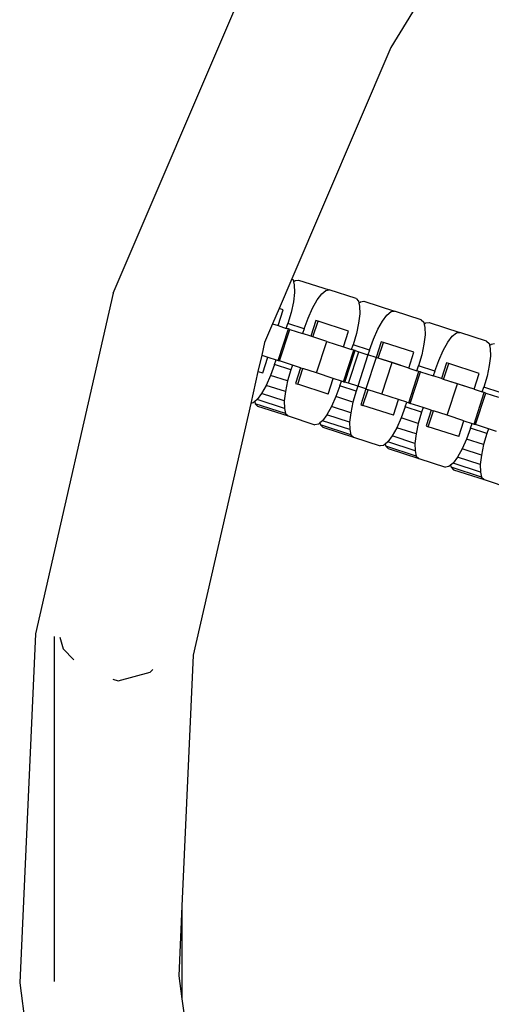
# Model space of a CAD drawing. Units: millimetres. Extents: x -16909 to 44604, y -22521 to 23543.
# Drawn here: x 22465 to 22524, y -8466 to -8343 of the extents above; entities that cross this region are included whole.
import ezdxf

# ---------------------------------------------------------------- set-up
doc = ezdxf.new("R2010")
doc.units = ezdxf.units.MM

msp = doc.modelspace()

# ---------------------------------------------------------------- linework, layer by layer
for p, q in [((22517.98, -8336.23), (22511.44, -8346.88)), ((22476.81, -8377.58), (22493.95, -8337.47)), ((22511.44, -8346.88), (22499.1, -8375.76)), ((22499.1, -8375.76), (22497.5, -8379.49)), ((22499.1, -8375.76), (22499.24, -8375.9)), ((22499.24, -8375.9), (22499.31, -8376.17)), ((22499.31, -8376.17), (22499.52, -8375.99)), ((22499.31, -8376.17), (22499.4, -8376.54)), ((22499.52, -8375.99), (22499.93, -8375.93)), ((22499.93, -8375.93), (22503.73, -8377.16)), ((22499.4, -8376.54), (22499.41, -8377.48)), ((22502.82, -8377.65), (22503.32, -8377.23)), ((22503.32, -8377.23), (22503.73, -8377.16)), ((22507.1, -8378.25), (22503.73, -8377.16)), ((22476.81, -8377.58), (22467.1, -8420.11)), ((22499.28, -8378.65), (22499, -8379.97)), ((22499.41, -8377.48), (22499.28, -8378.65)), ((22501.68, -8379.43), (22502.26, -8378.4)), ((22502.26, -8378.4), (22502.82, -8377.65)), ((22507.1, -8378.25), (22507.39, -8378.55)), ((22507.39, -8378.55), (22507.46, -8378.81)), ((22507.46, -8378.81), (22507.67, -8378.64)), ((22507.67, -8378.64), (22508.08, -8378.57)), ((22508.08, -8378.57), (22511.88, -8379.81)), ((22497.5, -8379.49), (22496.69, -8381.4)), ((22497.39, -8381.62), (22498.03, -8379.66)), ((22498.03, -8379.66), (22497.5, -8379.49)), ((22501.13, -8380.67), (22501.68, -8379.43)), ((22507.46, -8378.81), (22507.55, -8379.19)), ((22507.55, -8379.19), (22507.56, -8380.13)), ((22510.96, -8380.3), (22511.47, -8379.87)), ((22511.47, -8379.87), (22511.88, -8379.81)), ((22515.24, -8380.9), (22511.88, -8379.81)), ((22499, -8379.97), (22498.6, -8381.37)), ((22500.63, -8382.03), (22501.13, -8380.67)), ((22502.1, -8380.98), (22501.46, -8382.95)), ((22501.73, -8383.04), (22502.37, -8381.07)), ((22502.37, -8381.07), (22502.1, -8380.98)), ((22506.17, -8382.3), (22502.37, -8381.07)), ((22507.56, -8380.13), (22507.42, -8381.3)), ((22509.83, -8382.08), (22510.41, -8381.05)), ((22510.41, -8381.05), (22510.96, -8380.3)), ((22515.24, -8380.9), (22515.54, -8381.2)), ((22496.69, -8381.4), (22495.7, -8383.72)), ((22496.69, -8381.4), (22497.39, -8381.62)), ((22497.38, -8385.97), (22498.66, -8382.04)), ((22497.39, -8381.62), (22498.4, -8381.96)), ((22497.56, -8386.03), (22498.84, -8382.1)), ((22498.4, -8381.96), (22498.6, -8381.37)), ((22498.66, -8382.04), (22498.4, -8381.96)), ((22500.63, -8382.03), (22498.6, -8381.37)), ((22498.84, -8382.1), (22498.66, -8382.04)), ((22498.84, -8382.1), (22500.44, -8382.62)), ((22500.63, -8382.03), (22500.44, -8382.62)), ((22505.53, -8384.27), (22506.17, -8382.3)), ((22507.42, -8381.3), (22507.14, -8382.62)), ((22509.28, -8383.31), (22509.83, -8382.08)), ((22515.54, -8381.2), (22515.61, -8381.46)), ((22515.61, -8381.46), (22515.82, -8381.29)), ((22515.61, -8381.46), (22515.7, -8381.84)), ((22515.7, -8381.84), (22515.71, -8382.77)), ((22515.82, -8381.29), (22516.23, -8381.22)), ((22516.23, -8381.22), (22520.03, -8382.46)), ((22501.46, -8382.95), (22500.44, -8382.62)), ((22501.73, -8383.04), (22501.46, -8382.95)), ((22503.44, -8383.59), (22501.73, -8383.04)), ((22507.14, -8382.62), (22506.74, -8384.01)), ((22508.78, -8384.67), (22509.28, -8383.31)), ((22515.71, -8382.77), (22515.57, -8383.94)), ((22518.55, -8383.7), (22519.11, -8382.94)), ((22519.11, -8382.94), (22519.62, -8382.52)), ((22519.62, -8382.52), (22520.03, -8382.46)), ((22523.39, -8383.55), (22520.03, -8382.46)), ((22523.39, -8383.55), (22523.69, -8383.84)), ((22495.7, -8383.72), (22495.33, -8385.31)), ((22502.17, -8387.53), (22503.44, -8383.59)), ((22503.44, -8383.59), (22505.53, -8384.27)), ((22505.53, -8384.27), (22506.55, -8384.6)), ((22505.53, -8388.62), (22506.81, -8384.69)), ((22505.71, -8388.68), (22506.99, -8384.74)), ((22506.55, -8384.6), (22506.74, -8384.01)), ((22506.81, -8384.69), (22506.55, -8384.6)), ((22508.78, -8384.67), (22506.74, -8384.01)), ((22506.99, -8384.74), (22506.81, -8384.69)), ((22506.99, -8384.74), (22507.43, -8384.89)), ((22508.78, -8384.67), (22508.59, -8385.26)), ((22510.25, -8383.63), (22509.61, -8385.6)), ((22509.88, -8385.68), (22510.52, -8383.72)), ((22510.52, -8383.72), (22510.25, -8383.63)), ((22514.32, -8384.95), (22510.52, -8383.72)), ((22515.57, -8383.94), (22515.29, -8385.27)), ((22517.42, -8385.96), (22517.98, -8384.73)), ((22517.98, -8384.73), (22518.55, -8383.7)), ((22523.69, -8383.84), (22523.76, -8384.11)), ((22523.76, -8384.11), (22523.96, -8383.93)), ((22523.76, -8384.11), (22523.85, -8384.48)), ((22523.85, -8384.48), (22523.86, -8385.42)), ((22523.96, -8383.93), (22524.38, -8383.87)), ((22495.33, -8385.31), (22494.87, -8387.33)), ((22495.33, -8385.31), (22496.11, -8385.56)), ((22495.47, -8387.53), (22496.11, -8385.56)), ((22496.11, -8385.56), (22497.13, -8385.89)), ((22496.93, -8386.48), (22497.13, -8385.89)), ((22497.13, -8385.89), (22497.38, -8385.97)), ((22497.38, -8385.97), (22497.56, -8386.03)), ((22499.16, -8386.55), (22497.56, -8386.03)), ((22506.16, -8388.82), (22507.43, -8384.89)), ((22508.59, -8385.26), (22507.31, -8389.2)), ((22507.43, -8384.89), (22508.59, -8385.26)), ((22509.61, -8385.6), (22508.33, -8389.53)), ((22509.61, -8385.6), (22508.33, -8389.53)), ((22509.61, -8385.6), (22508.59, -8385.26)), ((22509.88, -8385.68), (22509.61, -8385.6)), ((22511.59, -8386.24), (22509.88, -8385.68)), ((22513.68, -8386.92), (22509.88, -8385.68)), ((22513.68, -8386.92), (22514.32, -8384.95)), ((22515.29, -8385.27), (22514.89, -8386.66)), ((22516.93, -8387.32), (22517.42, -8385.96)), ((22523.86, -8385.42), (22523.72, -8386.59)), ((22496.93, -8386.48), (22496.44, -8387.84)), ((22498.97, -8387.14), (22496.93, -8386.48)), ((22498.97, -8387.14), (22498.57, -8388.53)), ((22499.16, -8386.55), (22498.97, -8387.14)), ((22500.18, -8386.88), (22499.16, -8386.55)), ((22500.18, -8386.88), (22499.54, -8388.85)), ((22499.82, -8388.94), (22500.45, -8386.97)), ((22500.18, -8386.88), (22500.45, -8386.97)), ((22502.17, -8387.53), (22500.45, -8386.97)), ((22510.31, -8390.18), (22511.59, -8386.24)), ((22513.68, -8386.92), (22511.59, -8386.24)), ((22513.68, -8386.92), (22514.7, -8387.25)), ((22514.7, -8387.25), (22514.89, -8386.66)), ((22514.95, -8387.33), (22514.7, -8387.25)), ((22516.93, -8387.32), (22514.89, -8386.66)), ((22518.4, -8386.28), (22517.76, -8388.24)), ((22518.03, -8388.33), (22518.67, -8386.36)), ((22518.67, -8386.36), (22518.4, -8386.28)), ((22522.47, -8387.6), (22518.67, -8386.36)), ((22523.72, -8386.59), (22523.44, -8387.92)), ((22494.87, -8387.33), (22493.96, -8391.33)), ((22494.87, -8387.33), (22495.47, -8387.53)), ((22496.44, -8387.84), (22495.89, -8389.08)), ((22498.57, -8388.53), (22496.44, -8387.84)), ((22504.26, -8388.21), (22502.17, -8387.53)), ((22503.62, -8390.18), (22504.26, -8388.21)), ((22505.27, -8388.54), (22504.26, -8388.21)), ((22513.68, -8391.27), (22514.95, -8387.33)), ((22513.86, -8391.33), (22515.13, -8387.39)), ((22515.13, -8387.39), (22514.95, -8387.33)), ((22515.13, -8387.39), (22516.74, -8387.91)), ((22516.93, -8387.32), (22516.74, -8387.91)), ((22517.76, -8388.24), (22516.74, -8387.91)), ((22518.03, -8388.33), (22517.76, -8388.24)), ((22519.74, -8388.89), (22518.03, -8388.33)), ((22521.83, -8389.57), (22518.03, -8388.33)), ((22521.83, -8389.57), (22522.47, -8387.6)), ((22523.44, -8387.92), (22523.04, -8389.31)), ((22495.89, -8389.08), (22495.31, -8390.11)), ((22498.29, -8389.86), (22495.89, -8389.08)), ((22498.57, -8388.53), (22498.29, -8389.86)), ((22499.54, -8388.85), (22499.82, -8388.94)), ((22503.62, -8390.18), (22499.82, -8388.94)), ((22505.08, -8389.13), (22504.59, -8390.49)), ((22505.08, -8389.13), (22505.27, -8388.54)), ((22507.12, -8389.79), (22505.08, -8389.13)), ((22505.53, -8388.62), (22505.27, -8388.54)), ((22505.53, -8388.62), (22505.71, -8388.68)), ((22506.16, -8388.82), (22505.71, -8388.68)), ((22507.31, -8389.2), (22506.16, -8388.82)), ((22507.31, -8389.2), (22507.12, -8389.79)), ((22508.33, -8389.53), (22507.31, -8389.2)), ((22508.33, -8389.53), (22507.69, -8391.5)), ((22507.96, -8391.59), (22508.6, -8389.62)), ((22508.33, -8389.53), (22508.6, -8389.62)), ((22510.31, -8390.18), (22508.6, -8389.62)), ((22518.46, -8392.82), (22519.74, -8388.89)), ((22521.83, -8389.57), (22519.74, -8388.89)), ((22521.83, -8389.57), (22522.85, -8389.9)), ((22522.85, -8389.9), (22523.04, -8389.31)), ((22525.08, -8389.97), (22523.04, -8389.31)), ((22494.75, -8390.86), (22494.46, -8391.11)), ((22495.31, -8390.11), (22494.75, -8390.86)), ((22498.16, -8391.97), (22494.75, -8390.86)), ((22498.15, -8391.03), (22495.31, -8390.11)), ((22498.29, -8389.86), (22498.15, -8391.03)), ((22504.59, -8390.49), (22504.04, -8391.73)), ((22506.72, -8391.18), (22504.59, -8390.49)), ((22507.12, -8389.79), (22506.72, -8391.18)), ((22512.4, -8390.85), (22510.31, -8390.18)), ((22511.76, -8392.82), (22512.4, -8390.85)), ((22513.42, -8391.19), (22512.4, -8390.85)), ((22521.82, -8393.92), (22523.1, -8389.98)), ((22522, -8393.97), (22523.28, -8390.04)), ((22523.1, -8389.98), (22522.85, -8389.9)), ((22523.28, -8390.04), (22523.1, -8389.98)), ((22523.28, -8390.04), (22524.89, -8390.56)), ((22493.96, -8391.33), (22486.78, -8422.77)), ((22494.25, -8391.28), (22493.96, -8391.33)), ((22494.46, -8391.11), (22494.25, -8391.28)), ((22494.46, -8391.11), (22494.52, -8391.37)), ((22494.52, -8391.37), (22494.82, -8391.67)), ((22498.32, -8392.61), (22494.52, -8391.37)), ((22494.82, -8391.67), (22498.62, -8392.9)), ((22498.15, -8391.03), (22498.16, -8391.97)), ((22498.16, -8391.97), (22498.32, -8392.61)), ((22504.04, -8391.73), (22503.46, -8392.75)), ((22506.44, -8392.51), (22504.04, -8391.73)), ((22506.72, -8391.18), (22506.44, -8392.51)), ((22507.69, -8391.5), (22507.96, -8391.59)), ((22511.76, -8392.82), (22507.96, -8391.59)), ((22513.23, -8391.78), (22512.74, -8393.14)), ((22513.23, -8391.78), (22513.42, -8391.19)), ((22515.27, -8392.44), (22513.23, -8391.78)), ((22513.42, -8391.19), (22513.68, -8391.27)), ((22513.68, -8391.27), (22513.86, -8391.33)), ((22515.46, -8391.85), (22513.86, -8391.33)), ((22515.46, -8391.85), (22515.27, -8392.44)), ((22516.48, -8392.18), (22515.46, -8391.85)), ((22516.48, -8392.18), (22515.84, -8394.15)), ((22516.48, -8392.18), (22516.75, -8392.27)), ((22498.32, -8392.61), (22498.62, -8392.9)), ((22498.62, -8392.9), (22501.98, -8393.99)), ((22503.46, -8392.75), (22502.9, -8393.51)), ((22506.3, -8393.68), (22503.46, -8392.75)), ((22506.44, -8392.51), (22506.3, -8393.68)), ((22512.74, -8393.14), (22512.18, -8394.37)), ((22514.87, -8393.83), (22512.74, -8393.14)), ((22515.27, -8392.44), (22514.87, -8393.83)), ((22516.11, -8394.24), (22516.75, -8392.27)), ((22518.46, -8392.82), (22516.75, -8392.27)), ((22520.55, -8393.5), (22518.46, -8392.82)), ((22502.4, -8393.93), (22501.98, -8393.99)), ((22502.6, -8393.75), (22502.4, -8393.93)), ((22502.9, -8393.51), (22502.6, -8393.75)), ((22502.6, -8393.75), (22502.67, -8394.02)), ((22502.67, -8394.02), (22502.97, -8394.31)), ((22506.47, -8395.25), (22502.67, -8394.02)), ((22506.31, -8394.61), (22502.9, -8393.51)), ((22502.97, -8394.31), (22506.77, -8395.55)), ((22506.3, -8393.68), (22506.31, -8394.61)), ((22506.31, -8394.61), (22506.47, -8395.25)), ((22512.18, -8394.37), (22511.61, -8395.4)), ((22514.59, -8395.15), (22512.18, -8394.37)), ((22514.87, -8393.83), (22514.59, -8395.15)), ((22515.84, -8394.15), (22516.11, -8394.24)), ((22519.91, -8395.47), (22516.11, -8394.24)), ((22519.91, -8395.47), (22520.55, -8393.5)), ((22520.55, -8393.5), (22521.57, -8393.83)), ((22521.38, -8394.42), (22520.89, -8395.78)), ((22521.38, -8394.42), (22521.57, -8393.83)), ((22523.42, -8395.09), (22521.38, -8394.42)), ((22521.57, -8393.83), (22521.82, -8393.92)), ((22521.82, -8393.92), (22522, -8393.97)), ((22523.61, -8394.5), (22522, -8393.97)), ((22523.61, -8394.5), (22523.42, -8395.09)), ((22524.63, -8394.83), (22523.61, -8394.5)), ((22506.47, -8395.25), (22506.77, -8395.55)), ((22506.77, -8395.55), (22510.13, -8396.64)), ((22511.61, -8395.4), (22511.05, -8396.15)), ((22514.45, -8396.33), (22511.61, -8395.4)), ((22514.59, -8395.15), (22514.45, -8396.33)), ((22520.89, -8395.78), (22520.33, -8397.02)), ((22523.02, -8396.48), (22520.89, -8395.78)), ((22523.42, -8395.09), (22523.02, -8396.48)), ((22510.54, -8396.58), (22510.13, -8396.64)), ((22510.75, -8396.4), (22510.54, -8396.58)), ((22511.05, -8396.15), (22510.75, -8396.4)), ((22510.75, -8396.4), (22510.82, -8396.67)), ((22510.82, -8396.67), (22511.12, -8396.96)), ((22514.62, -8397.9), (22510.82, -8396.67)), ((22514.46, -8397.26), (22511.05, -8396.15)), ((22511.12, -8396.96), (22514.92, -8398.2)), ((22514.45, -8396.33), (22514.46, -8397.26)), ((22520.33, -8397.02), (22519.76, -8398.05)), ((22522.74, -8397.8), (22520.33, -8397.02)), ((22523.02, -8396.48), (22522.74, -8397.8)), ((22514.46, -8397.26), (22514.62, -8397.9)), ((22514.62, -8397.9), (22514.92, -8398.2)), ((22514.92, -8398.2), (22518.28, -8399.29)), ((22519.76, -8398.05), (22519.2, -8398.8)), ((22522.6, -8398.97), (22519.76, -8398.05)), ((22522.74, -8397.8), (22522.6, -8398.97)), ((22518.69, -8399.22), (22518.28, -8399.29)), ((22518.9, -8399.05), (22518.69, -8399.22)), ((22519.2, -8398.8), (22518.9, -8399.05)), ((22518.9, -8399.05), (22518.97, -8399.31)), ((22518.97, -8399.31), (22519.26, -8399.61)), ((22522.77, -8400.55), (22518.97, -8399.31)), ((22522.61, -8399.91), (22519.2, -8398.8)), ((22522.6, -8398.97), (22522.61, -8399.91)), ((22519.26, -8399.61), (22523.07, -8400.85)), ((22522.61, -8399.91), (22522.77, -8400.55)), ((22522.77, -8400.55), (22523.07, -8400.85)), ((22523.07, -8400.85), (22526.43, -8401.94)), ((22467.1, -8420.11), (22465.14, -8463.69)), ((22469.49, -8463.49), (22469.49, -8420.43)), ((22470.16, -8420.52), (22470.55, -8421.99)), ((22470.55, -8421.99), (22471.91, -8423.34)), ((22486.78, -8422.77), (22485.38, -8454.08)), ((22477.43, -8425.96), (22481.4, -8424.89)), ((22481.4, -8424.89), (22481.75, -8424.54)), ((22476.75, -8425.77), (22477.43, -8425.96)), ((22485.38, -8454.08), (22484.98, -8462.79)), ((22485.38, -8454.08), (22485.38, -8465.68)), ((22484.98, -8462.79), (22485.38, -8465.68)), ((22465.14, -8463.69), (22471, -8506.91)), ((22485.38, -8465.68), (22490.36, -8502.49))]:
    msp.add_line(p, q)

doc.saveas('drawing.dxf')
